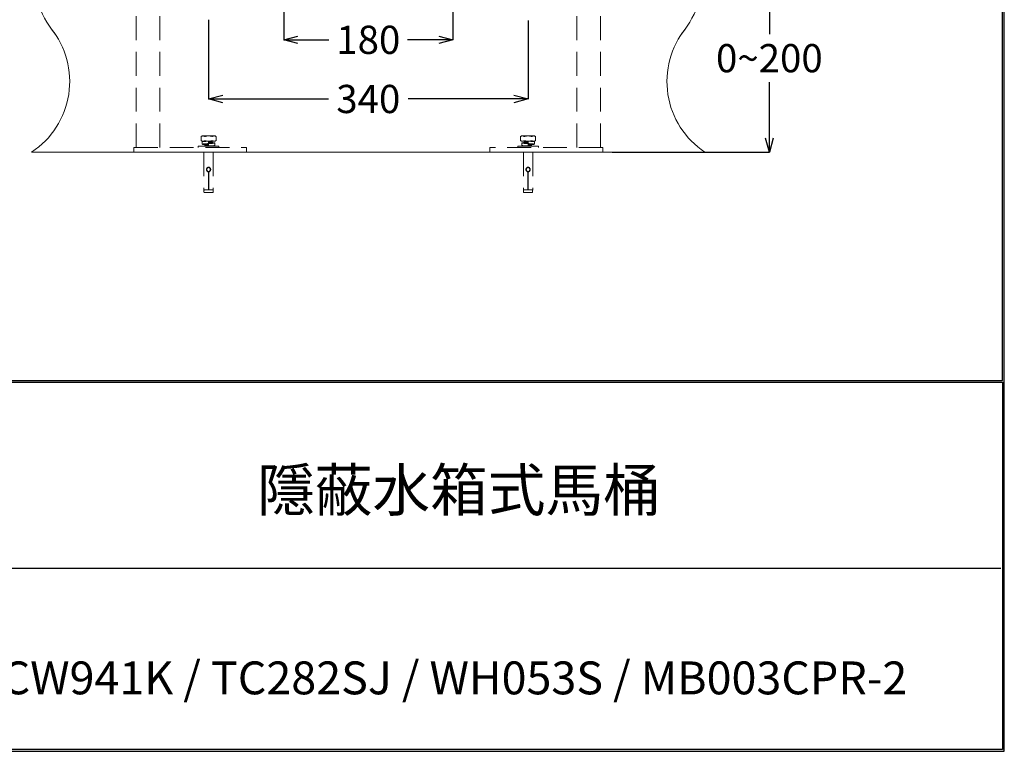
# Model space of a CAD drawing. Units: millimetres. Extents: x 190 to 2590, y 3374 to 6958.
# Drawn here: x 1542 to 2590, y 3374 to 4153 of the extents above; entities that cross this region are included whole.
import ezdxf

# ---------------------------------------------------------------- set-up
doc = ezdxf.new("R2010")
doc.units = ezdxf.units.MM
doc.linetypes.add('DASHED', pattern=[19.049999999999997, 12.7, -6.35])
doc.layers.add('標註線', color=7, linetype='Continuous', lineweight=9)
doc.layers.add('牆壁線', color=4, linetype='Continuous', lineweight=50)
doc.layers.add('繪圖線', color=7, linetype='Continuous')
doc.layers.get('0').off()
doc.styles.get("Standard").update_dxf_attribs({"font": 'Microsoft JhengHei.ttf', "height": 30})
doc.dimstyles.get("Standard").update_dxf_attribs({"dimtxt": 30, "dimasz": 15, "dimexe": 0, "dimexo": 10, "dimgap": 10, "dimtad": 0, "dimtih": 1, "dimtoh": 1, "dimdec": 1, "dimdsep": 46, "dimtxsty": 'Standard', "dimblk": 'OPEN30', "dimcen": 0.09, "dimadec": 0, "dimazin": 2, "dimtfac": 1, "dimtdec": 1, "dimtofl": 0, "dimtmove": 1, "dimatfit": 3, "dimldrblk": 'OPEN30', "dimfxl": 0, "dimtolj": 1, "dimtzin": 0, "dimarcsym": 0})

# ---------------------------------------------------------------- blocks, each defined once
blk = doc.blocks.new('_Open30')
at = {"color": 0, "linetype": 'ByBlock', "lineweight": -2}
for p, q in [((-1, 0.26794919), (0, 0)), ((0, 0), (-1, -0.26794919)), ((0, 0), (-1, 0))]:
    blk.add_line(p, q, dxfattribs=at)
blk = doc.blocks.new('*D13')
at = {"layer": '標註線', "color": 0, "lineweight": -2}
for p, q in [((1742.621283570999, 4152.783678244445), (1742.621283570999, 4068.544091692837)), ((2082.621283570999, 4151.981078014514), (2082.621283570999, 4068.544091692837)), ((1757.621283570999, 4068.544091692837), (1870.374672854408, 4068.544091692837)), ((2067.621283570999, 4068.544091692837), (1954.867894287591, 4068.544091692837))]:
    blk.add_line(p, q, dxfattribs=at)
at = {"layer": '標註線', "color": 0, "lineweight": -2, "xscale": 15, "yscale": 15, "zscale": 15, "rotation": 180}
blk.add_blockref('_Open30', (1742.621283570999, 4068.544091692837), dxfattribs=at)
at = {"layer": '標註線', "color": 0, "lineweight": -2, "xscale": 15, "yscale": 15, "zscale": 15}
blk.add_blockref('_Open30', (2082.621283570999, 4068.544091692837), dxfattribs=at)
at = {"layer": '標註線', "color": 0, "insert": (1912.621283570999, 4068.544091692837), "char_height": 30, "attachment_point": 5}
blk.add_mtext('\\A1;340', dxfattribs=at)
blk = doc.blocks.new('*D14')
at = {"layer": '標註線', "color": 0, "lineweight": -2}
for p, q in [((2223.657008902263, 4211.963934408605), (2339.476496157162, 4211.963934408605)), ((2339.476496157162, 4196.963934408605), (2339.476496157162, 4137.467485086462)), ((2339.476496157162, 4026.963934408605), (2339.476496157162, 4086.460383730749)), ((2172.121283570846, 4011.963934408605), (2339.476496157162, 4011.963934408605))]:
    blk.add_line(p, q, dxfattribs=at)
at = {"layer": '標註線', "color": 0, "lineweight": -2, "xscale": 15, "yscale": 15, "zscale": 15}
for p, rotation in [((2339.476496157162, 4211.963934408605), 90), ((2339.476496157162, 4011.963934408605), 270)]:
    blk.add_blockref('_Open30', p, dxfattribs=dict(at, rotation=rotation))
at = {"layer": '標註線', "color": 0, "insert": (2339.476496157161, 4111.963934408606), "char_height": 30, "attachment_point": 5}
blk.add_mtext('\\A1;0~200', dxfattribs=at)
blk = doc.blocks.new('*D25')
at = {"layer": '標註線', "color": 0, "lineweight": -2}
for p, q in [((1822.621283570901, 4493.963934408607), (1822.621283570901, 4131.529519474783)), ((2002.621283570901, 4493.963934408607), (2002.621283570901, 4131.529519474783)), ((1837.621283570901, 4131.529519474783), (1870.771703196466, 4131.529519474783)), ((1987.621283570901, 4131.529519474783), (1954.470863945336, 4131.529519474783))]:
    blk.add_line(p, q, dxfattribs=at)
at = {"layer": '標註線', "color": 0, "lineweight": -2, "xscale": 15, "yscale": 15, "zscale": 15, "rotation": 180}
blk.add_blockref('_Open30', (1822.621283570901, 4131.529519474783), dxfattribs=at)
at = {"layer": '標註線', "color": 0, "lineweight": -2, "xscale": 15, "yscale": 15, "zscale": 15}
blk.add_blockref('_Open30', (2002.621283570901, 4131.529519474783), dxfattribs=at)
at = {"layer": '標註線', "color": 0, "insert": (1912.621283570901, 4131.529519474783), "char_height": 30, "attachment_point": 5}
blk.add_mtext('\\A1;180', dxfattribs=at)

msp = doc.modelspace()

# ---------------------------------------------------------------- linework, layer by layer
at = {"layer": '牆壁線', "lineweight": 0}
msp.add_line((1554.307534464428, 4011.963934408606), (2270.935032677367, 4011.963934408605), dxfattribs=at)
for centre, radius, start, end in [((1668.436468751406, 4209.013689463841), 114.1670599898037, 178.5192278509061, 218.5685107275523), ((2156.806098390389, 4209.013689463841), 114.1670599898037, 321.4314892724487, 1.48077214909389), ((1504.819511579558, 4087.132493342318), 89.99653694017634, 303.3593351139693, 39.07514601276883), ((2320.423055562236, 4087.132493342318), 89.99653694017634, 140.924853987224, 236.6406648860262)]:
    msp.add_arc(centre, radius, start, end, dxfattribs=at)
at = {"layer": '繪圖線', "linetype": 'DASHED', "lineweight": 0, "ltscale": 2}
for p, q in [((1665.621283569661, 4016.963934408584), (1665.621283569661, 4211.963934408606)), ((1690.621283569566, 4016.963934408584), (1690.621283569566, 4211.963934408606)), ((2134.621283572228, 4016.963934408584), (2134.621283572228, 4211.963934408606)), ((2159.621283572134, 4016.963934408584), (2159.621283572134, 4211.963934408606)), ((1734.694543119087, 4028.628945736886), (1734.694543119087, 4024.198913814644)), ((1735.621283571916, 4029.163934407825), (1734.694657106669, 4028.628946369343)), ((1734.727789339111, 4024.179793543006), (1735.621283571916, 4023.663934409626)), ((1735.621349220772, 4029.163934407825), (1749.621217921504, 4029.163934407825)), ((1739.47128357067, 4029.163934407825), (1739.771283570106, 4029.463934409805)), ((1745.471283569623, 4029.463934409805), (1739.771283570106, 4029.463934409805)), ((1745.771283571605, 4029.163934407825), (1745.471283569623, 4029.463934409805)), ((1749.621283570345, 4029.163934407825), (1750.514777800632, 4028.648075274445)), ((1750.547893838022, 4024.198913095826), (1749.621283570345, 4023.663934409626)), ((1750.548024023181, 4028.628945736886), (1750.548024023181, 4024.198913814644)), ((2074.694543118613, 4028.628945736886), (2074.694543118613, 4024.198913814644)), ((2074.694673303772, 4024.198913095826), (2075.62128357145, 4023.663934409626)), ((2075.62128357145, 4029.163934407825), (2074.727789341162, 4028.648075274445)), ((2089.621217921022, 4029.163934407825), (2075.621349220291, 4029.163934407825)), ((2079.471283570189, 4029.163934407825), (2079.771283572171, 4029.463934409805)), ((2079.771283572171, 4029.463934409805), (2085.471283571688, 4029.463934409805)), ((2085.771283571124, 4029.163934407825), (2085.471283571688, 4029.463934409805)), ((2089.621283569878, 4029.163934407825), (2090.547910035125, 4028.628946369343)), ((2090.514777802683, 4024.179793543006), (2089.621283569878, 4023.663934409626)), ((2090.548024022707, 4028.628945736886), (2090.548024022707, 4024.198913814644)), ((1663.121283570948, 4016.963934408584), (1783.121283570461, 4016.963934408584)), ((1663.121283570948, 4016.963934408584), (1663.121283570948, 4011.963934408606)), ((1731.621283570927, 4018.463934408324), (1731.621283570927, 4016.963934408584)), ((1753.621283571349, 4018.463934408324), (1731.621283570927, 4018.463934408324)), ((1735.621349228382, 4023.663934409626), (1749.621217911346, 4023.663934409626)), ((1735.921283571366, 4023.013934409144), (1735.921283571366, 4020.413934409766)), ((1738.772995785122, 4020.450252650566), (1738.771283571125, 4020.444319167384)), ((1738.771283571125, 4020.233549649885), (1738.771283571125, 4020.444319167384)), ((1738.772995785122, 4019.200252651206), (1738.771283571125, 4019.194319165486)), ((1738.771283571125, 4018.983549650526), (1738.771283571125, 4019.194319165486)), ((1738.861898759471, 4020.604307552005), (1738.772995785122, 4020.450252650566)), ((1738.772995785122, 4020.227616166705), (1739.067569188857, 4019.717154170105)), ((1739.073140259763, 4019.720368979526), (1738.772995785122, 4019.200252651206)), ((1738.772995785122, 4018.977616164806), (1739.067569188857, 4018.467154170745)), ((1738.954014864288, 4023.663934409626), (1739.067569188857, 4023.467154170723)), ((1739.073140259763, 4023.470368980144), (1739.050533881305, 4023.431193506045)), ((1742.621283569872, 4018.463934408324), (1742.621283569872, 4023.663934409626)), ((1746.169426879958, 4022.832499836784), (1746.469571357138, 4023.352616165104)), ((1746.169426879958, 4021.582499837425), (1746.469571357138, 4022.102616165745)), ((1746.469571357138, 4022.325252652146), (1746.174997953403, 4022.835714651284)), ((1746.228893918767, 4021.492316243346), (1746.174997953403, 4021.585714649384)), ((1746.469571357138, 4018.575252651524), (1746.391009334937, 4018.711387873283)), ((1746.469571357138, 4023.575252651506), (1746.418394167147, 4023.663934409626)), ((1746.469571357138, 4023.352616165104), (1746.471283571151, 4023.358549650826)), ((1746.469571357138, 4022.102616165745), (1746.471283571151, 4022.108549651466)), ((1746.471283571151, 4023.358549650826), (1746.471283571151, 4023.569319165787)), ((1746.471283571151, 4022.108549651466), (1746.471283571151, 4022.319319166427)), ((1746.471283571151, 4018.463934408324), (1746.471283571151, 4018.569319165805)), ((1749.321283570902, 4019.113934408804), (1749.321283570902, 4021.713934408186)), ((1753.621283571349, 4018.463934408324), (1753.621283571349, 4016.963934408584)), ((1783.121283570461, 4016.963934408584), (1783.121283570461, 4011.963934408606)), ((2162.121283570846, 4016.963934408584), (2042.121283571333, 4016.963934408584)), ((2042.121283571333, 4016.963934408584), (2042.121283571333, 4011.963934408606)), ((2071.621283570445, 4018.463934408324), (2071.621283570445, 4016.963934408584)), ((2071.621283570445, 4018.463934408324), (2093.621283570867, 4018.463934408324)), ((2089.621217913412, 4023.663934409626), (2075.621349230448, 4023.663934409626)), ((2075.921283570892, 4019.113934408804), (2075.921283570892, 4021.713934408186)), ((2078.771283570643, 4023.358549650826), (2078.771283570643, 4023.569319165787)), ((2078.772995784656, 4023.352616165104), (2078.771283570643, 4023.358549650826)), ((2078.771283570643, 4022.108549651466), (2078.771283570643, 4022.319319166427)), ((2078.772995784656, 4022.102616165745), (2078.771283570643, 4022.108549651466)), ((2078.771283570643, 4018.463934408324), (2078.771283570643, 4018.569319165805)), ((2078.772995784656, 4023.575252651506), (2078.824172974647, 4023.663934409626)), ((2079.073140261836, 4022.832499836784), (2078.772995784656, 4023.352616165104)), ((2078.772995784656, 4022.325252652146), (2079.067569188391, 4022.835714651284)), ((2079.073140261836, 4021.582499837425), (2078.772995784656, 4022.102616165745)), ((2078.772995784656, 4018.575252651524), (2078.851557806857, 4018.711387873283)), ((2079.013673223027, 4021.492316243346), (2079.067569188391, 4021.585714649384)), ((2082.621283571923, 4018.463934408324), (2082.621283571923, 4023.663934409626)), ((2086.169426882031, 4023.470368980144), (2086.192033260489, 4023.431193506045)), ((2086.169426882031, 4019.720368979526), (2086.469571356672, 4019.200252651206)), ((2086.288552277506, 4023.663934409626), (2086.174997952937, 4023.467154170723)), ((2086.469571356672, 4020.227616166705), (2086.174997952937, 4019.717154170105)), ((2086.469571356672, 4018.977616164806), (2086.174997952937, 4018.467154170745)), ((2086.380668382323, 4020.604307552005), (2086.469571356672, 4020.450252650566)), ((2086.469571356672, 4020.450252650566), (2086.47128357067, 4020.444319167384)), ((2086.469571356672, 4019.200252651206), (2086.47128357067, 4019.194319165486)), ((2086.47128357067, 4020.233549649885), (2086.47128357067, 4020.444319167384)), ((2086.47128357067, 4018.983549650526), (2086.47128357067, 4019.194319165486)), ((2089.321283570428, 4023.013934409144), (2089.321283570428, 4020.413934409766)), ((2093.621283570867, 4018.463934408324), (2093.621283570867, 4016.963934408584)), ((2162.121283570846, 4016.963934408584), (2162.121283570846, 4011.963934408606)), ((1663.121283570948, 4011.963934408606), (1783.121283570461, 4011.963934408606)), ((1737.621283569893, 4011.963934408606), (1737.621283569893, 3971.713934407684)), ((1747.62128356985, 4011.963934408606), (1747.62128356985, 3971.713934407684)), ((2162.121283570846, 4011.963934408606), (2042.121283571333, 4011.963934408606)), ((2077.621283571944, 4011.963934408606), (2077.621283571944, 3971.713934407684)), ((2087.621283571901, 4011.963934408606), (2087.621283571901, 3971.713934407684)), ((1742.521283571743, 3991.390792656124), (1742.521283571743, 3971.463934407302)), ((1742.721283570525, 3991.390792656124), (1742.721283570525, 3971.463934407302)), ((2082.521283571269, 3991.390792656124), (2082.521283571269, 3971.463934407302)), ((2082.721283570051, 3991.390792656124), (2082.721283570051, 3971.463934407302)), ((1742.521283571743, 3971.713934407684), (1737.621283569893, 3971.713934407684)), ((1737.621283569893, 3971.713934407684), (1737.844256542787, 3971.490961434782)), ((1747.62128356985, 3971.713934407684), (1742.721283570525, 3971.713934407684)), ((1747.62128356985, 3971.713934407684), (1747.398310596935, 3971.490961434782)), ((2077.621283571944, 3971.713934407684), (2077.844256544859, 3971.490961434782)), ((2077.621283571944, 3971.713934407684), (2082.521283571269, 3971.713934407684)), ((2082.721283570051, 3971.713934407684), (2087.621283571901, 3971.713934407684)), ((2087.621283571901, 3971.713934407684), (2087.398310599007, 3971.490961434782)), ((1737.734362965271, 3971.019988957883), (1737.721283570547, 3970.906374150823)), ((1737.721283570547, 3970.906374150823), (1737.721283570547, 3969.463934409343)), ((1737.844256542787, 3971.490961434782), (1737.734362965271, 3971.019988957883)), ((1738.221283571304, 3968.963934408584), (1747.021283570964, 3968.963934408584)), ((1747.398310596935, 3971.490961434782), (1747.508204174472, 3971.019988957883)), ((1747.508204174472, 3971.019988957883), (1747.521283571721, 3970.906374150823)), ((1747.521283571721, 3970.906374150823), (1747.521283571721, 3969.463934409343)), ((2077.734362967322, 3971.019988957883), (2077.721283570073, 3970.906374150823)), ((2077.721283570073, 3970.906374150823), (2077.721283570073, 3969.463934409343)), ((2077.844256544859, 3971.490961434782), (2077.734362967322, 3971.019988957883)), ((2087.021283570491, 3968.963934408584), (2078.22128357083, 3968.963934408584)), ((2087.398310599007, 3971.490961434782), (2087.508204176523, 3971.019988957883)), ((2087.508204176523, 3971.019988957883), (2087.521283571247, 3970.906374150823)), ((2087.521283571247, 3970.906374150823), (2087.521283571247, 3969.463934409343))]:
    msp.add_line(p, q, dxfattribs=at)
at = {"layer": '繪圖線', "linetype": 'ByBlock'}
msp.add_line((2585.922016514553, 3568.913777855188), (1420.009299378798, 3568.913777855188), dxfattribs=at)
at = {"layer": '繪圖線', "lineweight": 30}
msp.add_lwpolyline([(189.5628867677151, 3374.303587981772), (2589.517032337339, 3374.303587981772), (2589.517032337339, 6818.335391779238), (189.5628867677151, 6818.335391779238)], close=True, dxfattribs=at)
at = {"layer": '繪圖線', "color": 0}
msp.add_lwpolyline([(2587.719524425949, 3769.036325323544), (2587.719524425949, 6816.537883867848), (191.3603946791045, 6816.537883867848), (191.3603946791045, 3769.036325323544)], close=True, dxfattribs=at)
at = {"layer": '繪圖線', "linetype": 'ByBlock'}
msp.add_lwpolyline([(191.3603946791045, 3767.238817412151), (2587.719524425949, 3767.238817412151), (2587.719524425949, 3376.101095893165), (191.3603946791045, 3376.101095893165)], close=True, dxfattribs=at)
at = {"layer": '繪圖線', "linetype": 'DASHED', "lineweight": 0, "ltscale": 2}
for centre, start, end in [((1738.221283571304, 3969.463934409343), 180, 270), ((1747.021283570964, 3969.463934409343), 270, 0), ((2078.22128357083, 3969.463934409343), 180, 270), ((2087.021283570491, 3969.463934409343), 270, 0)]:
    msp.add_arc(centre, 0.5000000007600001, start, end, dxfattribs=at)
for points in [[(1734.72803676812, 4028.647646718027), (1734.703058799289, 4028.633644508285), (1734.694544300186, 4028.628881220882)], [(1734.72803676812, 4024.180222099421), (1734.703063922465, 4024.194221441507), (1734.694544770082, 4024.198987334939)], [(1736.052638856021, 4029.163934407823), (1735.726034487652, 4029.083079941645), (1735.398572572096, 4028.969728748483), (1735.067475548229, 4028.824812586703), (1734.72803676812, 4028.647646718027)], [(1736.052638856021, 4023.663934409626), (1735.617205497791, 4023.778988233364), (1735.178733311488, 4023.951135849444), (1734.72803676812, 4024.180222099421)], [(1738.524114786818, 4028.671190590163), (1738.195988592688, 4028.839587494924), (1737.875655817053, 4028.977617620183), (1737.558400297126, 4029.086047004546), (1737.241804905421, 4029.163934407823)], [(1738.524114786818, 4024.156678227286), (1738.195976880754, 4023.988275782785), (1737.87564495856, 4023.850246991024), (1737.55839335531, 4023.741819765664), (1737.241804905421, 4023.663934409626)], [(1738.524114786818, 4028.671190590163), (1738.563816180624, 4028.657524214143), (1738.614778852378, 4028.653097354823), (1738.674537569543, 4028.658001355683), (1738.740621138157, 4028.672537082262)], [(1738.740621138157, 4024.155331735185), (1738.675870409144, 4024.169662473607), (1738.616378679009, 4024.174761759828), (1738.564637581057, 4024.170505105907), (1738.524114786818, 4024.156678227286)], [(1741.065849548406, 4029.163934407823), (1740.302565118673, 4029.043772814266), (1739.532856655551, 4028.880304182605), (1738.740621138157, 4028.672537082262)], [(1741.065849548406, 4023.663934409626), (1740.302583157751, 4023.784092652924), (1739.532884542201, 4023.947557997823), (1738.740621138157, 4024.155331735185)], [(1746.501946004104, 4028.672537082262), (1745.707474064995, 4028.880836345621), (1744.93791822284, 4029.044159666426), (1744.176717593869, 4029.163934407823)], [(1746.501946004104, 4024.155331735185), (1745.707448979938, 4023.947026505359), (1744.937900366636, 4023.783705836324), (1744.176717593869, 4023.663934409626)], [(1746.501946004104, 4028.672537082262), (1746.56671012146, 4028.658204266123), (1746.626205115503, 4028.653106917924), (1746.677769188154, 4028.657332799745), (1746.718452355442, 4028.671190590163)], [(1746.718452355442, 4024.156678227286), (1746.678764525244, 4024.170341921057), (1746.627901380849, 4024.174771861402), (1746.568064645046, 4024.169872803381), (1746.501946004104, 4024.155331735185)], [(1748.000762236854, 4029.163934407823), (1747.684145948569, 4029.086040842503), (1747.366883590959, 4028.977606875989), (1747.046563180043, 4028.839580225447), (1746.718452355442, 4028.671190590163)], [(1748.000762236854, 4023.663934409626), (1747.684151622929, 4023.741826303623), (1747.366892468268, 4023.850258502303), (1747.046572852367, 4023.988284017463), (1746.718452355442, 4024.156678227286)], [(1750.514530374141, 4028.647646718027), (1750.175073311122, 4028.824821377644), (1749.843965441451, 4028.969740198803), (1749.516510797923, 4029.083086454204), (1749.18992828624, 4029.163934407823)], [(1750.514530374141, 4024.180222099421), (1750.1740533792, 4024.002557158843), (1749.842460854688, 4023.85753755557), (1749.515671744473, 4023.744532478044), (1749.18992828624, 4023.663934409626)], [(1750.514530374141, 4028.647646718027), (1750.53950834044, 4028.633644508285), (1750.548022842089, 4028.628881220882)], [(1750.514530374141, 4024.180222099421), (1750.539503217264, 4024.194221441507), (1750.548022369647, 4024.198987334939)], [(2074.728036767653, 4028.647646718027), (2074.703058801354, 4028.633644508285), (2074.694544299705, 4028.628881220882)], [(2074.728036767653, 4024.180222099421), (2074.70306392453, 4024.194221441507), (2074.694544772147, 4024.198987334939)], [(2074.728036767653, 4028.647646718027), (2075.067493830672, 4028.824821377644), (2075.398601700344, 4028.969740198803), (2075.726056343871, 4029.083086454204), (2076.052638855555, 4029.163934407823)], [(2074.728036767653, 4024.180222099421), (2075.068513762594, 4024.002557158843), (2075.400106287106, 4023.85753755557), (2075.726895397321, 4023.744532478044), (2076.052638855555, 4023.663934409626)], [(2077.24180490494, 4029.163934407823), (2077.558421193225, 4029.086040842503), (2077.875683550835, 4028.977606875989), (2078.196003961751, 4028.839580225447), (2078.524114786352, 4028.671190590163)], [(2077.24180490494, 4023.663934409626), (2077.558415518865, 4023.741826303623), (2077.875674673526, 4023.850258502303), (2078.195994289427, 4023.988284017463), (2078.524114786352, 4024.156678227286)], [(2078.74062113769, 4028.672537082262), (2078.675857020334, 4028.658204266123), (2078.616362026291, 4028.653106917924), (2078.56479795364, 4028.657332799745), (2078.524114786352, 4028.671190590163)], [(2078.524114786352, 4024.156678227286), (2078.56380261655, 4024.170341921057), (2078.614665760945, 4024.174771861402), (2078.674502496749, 4024.169872803381), (2078.74062113769, 4024.155331735185)], [(2078.74062113769, 4028.672537082262), (2079.535093076799, 4028.880836345621), (2080.304648918954, 4029.044159666426), (2081.065849547925, 4029.163934407823)], [(2078.74062113769, 4024.155331735185), (2079.535118161856, 4023.947026505359), (2080.304666775158, 4023.783705836324), (2081.065849547925, 4023.663934409626)], [(2084.176717593388, 4029.163934407823), (2084.940002023121, 4029.043772814266), (2085.709710486243, 4028.880304182605), (2086.501946003637, 4028.672537082262)], [(2084.176717593388, 4023.663934409626), (2084.939983984043, 4023.784092652924), (2085.709682599593, 4023.947557997823), (2086.501946003637, 4024.155331735185)], [(2086.718452354976, 4028.671190590163), (2086.67875096117, 4028.657524214143), (2086.627788289416, 4028.653097354823), (2086.568029572251, 4028.658001355683), (2086.501946003637, 4028.672537082262)], [(2086.501946003637, 4024.155331735185), (2086.56669673265, 4024.169662473607), (2086.626188462785, 4024.174761759828), (2086.677929560737, 4024.170505105907), (2086.718452354976, 4024.156678227286)], [(2086.718452354976, 4028.671190590163), (2087.046578549106, 4028.839587494924), (2087.366911324741, 4028.977617620183), (2087.684166844668, 4029.086047004546), (2088.000762236373, 4029.163934407823)], [(2086.718452354976, 4024.156678227286), (2087.04659026104, 4023.988275782785), (2087.366922183234, 4023.850246991024), (2087.684173786484, 4023.741819765664), (2088.000762236373, 4023.663934409626)], [(2089.189928285773, 4029.163934407823), (2089.516532654142, 4029.083079941645), (2089.843994569698, 4028.969728748483), (2090.175091593565, 4028.824812586703), (2090.514530373674, 4028.647646718027)], [(2089.189928285773, 4023.663934409626), (2089.625361644004, 4023.778988233364), (2090.063833830306, 4023.951135849444), (2090.514530373674, 4024.180222099421)], [(2090.514530373674, 4028.647646718027), (2090.539508342506, 4028.633644508285), (2090.548022841608, 4028.628881220882)], [(2090.514530373674, 4024.180222099421), (2090.539503219329, 4024.194221441507), (2090.548022371712, 4024.198987334939)], [(1739.075889304306, 4023.433192221883), (1738.725286693352, 4023.407144285666), (1738.314606585071, 4023.375045520806), (1737.929827341923, 4023.342946753404), (1737.573263066468, 4023.310847988543), (1737.247058179153, 4023.278749223686), (1736.953174517486, 4023.246650458823), (1736.693379530345, 4023.214551691419), (1736.469235655542, 4023.18245292656), (1736.282090919351, 4023.150354161704), (1736.133070836378, 4023.118255396845), (1736.023071625339, 4023.086156631985), (1735.952754839393, 4023.054057864585), (1735.922543368182, 4023.021959099728), (1735.922329083634, 4023.014047385803)], [(1742.621283569864, 4021.063934407704), (1742.102084351729, 4021.031835642843), (1741.586007659727, 4020.999736877984), (1741.076157236701, 4020.967638113125), (1740.575599385902, 4020.935539345721), (1740.087344520416, 4020.903440580865), (1739.614329063083, 4020.871341815999), (1739.159397783467, 4020.839243051141), (1738.725286693352, 4020.807144286282), (1738.314606585071, 4020.775045518887), (1737.929827341923, 4020.742946754022), (1737.573263066468, 4020.710847989163), (1737.247058179153, 4020.678749224304), (1736.953174517486, 4020.646650456902), (1736.693379530345, 4020.614551692044), (1736.469235655542, 4020.582452927185), (1736.282090919351, 4020.55035416232), (1736.133070836378, 4020.518255397461), (1736.023071625339, 4020.486156630066), (1735.952754839393, 4020.454057865203), (1735.922543368182, 4020.421959100344), (1735.922329083634, 4020.414047386423)], [(1735.922329083634, 4020.414047386423), (1735.932618910647, 4020.389860335483), (1735.982920867446, 4020.357761568084), (1736.073146719511, 4020.325662803225), (1736.202753839007, 4020.293564038366), (1736.370962748199, 4020.261465273501), (1736.576761823522, 4020.229366508647), (1736.818913366147, 4020.197267741245), (1737.095961044204, 4020.165168976384), (1737.406238660882, 4020.133070211523), (1737.747880172155, 4020.100971446664), (1738.118830906005, 4020.068872679263), (1738.516859916908, 4020.036773914404), (1738.899907730938, 4020.007614170845)], [(1738.736426216401, 4020.575265466323), (1738.602134160883, 4020.535809408586), (1738.501985392428, 4020.495184409821), (1738.4415077181, 4020.454559408523), (1738.421283570086, 4020.413934409762)], [(1738.421283570086, 4020.413934409762), (1738.4415077181, 4020.373309408462), (1738.501985392428, 4020.332684409706), (1738.602134160883, 4020.292059408403), (1738.740989534675, 4020.251434409643)], [(1738.743743765906, 4020.57713660558), (1738.740989534675, 4020.57643440989), (1738.736426216401, 4020.575265466323)], [(1738.740989534675, 4020.251434409643), (1738.77114277385, 4020.243878168718)], [(1738.861720461628, 4020.605112564364), (1738.743743765906, 4020.57713660558)], [(1738.771283571125, 4020.233549649891), (1738.851450659957, 4020.276170344427)], [(1738.771283571125, 4018.983549650527), (1738.85153968188, 4019.026133845266)], [(1742.621283996585, 4020.75681738668), (1742.605429418192, 4020.755999920704), (1741.757489678956, 4020.711800529807), (1740.950006556825, 4020.667486155646), (1740.231116729683, 4020.62356837962), (1739.627501487845, 4020.579590420841), (1739.160401388272, 4020.534535027084), (1738.868187100972, 4020.489049253183), (1738.771842901984, 4020.450471695085)], [(1742.621284248042, 4019.506816297664), (1742.595492346369, 4019.505486429865), (1741.750914794986, 4019.461451824007), (1740.947107172233, 4019.417319811682), (1740.219601279005, 4019.372808193822), (1739.615939334191, 4019.328637365226), (1739.153235029717, 4019.283686022565), (1738.866193127305, 4019.238584728462), (1738.771853285503, 4019.200473786144)], [(1738.851450659957, 4020.276170344427), (1738.866193127305, 4020.277815212861), (1739.153235029717, 4020.322916506968), (1739.615939334191, 4020.367867849629), (1740.219601279005, 4020.412038678223), (1740.947107172233, 4020.456550296081), (1741.750914794986, 4020.500682308402), (1742.595492346369, 4020.544716914268), (1742.621284248042, 4020.546046782061)], [(1738.85153968188, 4019.026133845266), (1738.865911222874, 4019.027749153183), (1739.144690660232, 4019.071894317622), (1739.595535158584, 4019.116171879563), (1740.195511118898, 4019.160440818201), (1740.933822073068, 4019.205787247705), (1741.764415344569, 4019.251398175022), (1742.621283531767, 4019.296049807841)], [(1742.621283569864, 4021.063934407704), (1742.209611581431, 4021.023309408944), (1741.80190421802, 4020.982684407643), (1741.402087925973, 4020.942059408882), (1741.014013154749, 4020.901434407588), (1740.641417275601, 4020.860809408829), (1740.287888592266, 4020.820184407525), (1739.956831776606, 4020.779559408764), (1739.651435089963, 4020.738934407465), (1739.374639666927, 4020.698309408701), (1739.129111199389, 4020.657684409942), (1738.917214259705, 4020.617059408645), (1738.861720461628, 4020.605112564364)], [(1739.072278559684, 4019.720742971664), (1739.177697312534, 4019.762768229246), (1739.472353408502, 4019.809415458785), (1739.939340668581, 4019.856062688323), (1740.553102331596, 4019.902709917862), (1741.280049127625, 4019.949357149942), (1742.080397516762, 4019.996004379484), (1742.621284987192, 4020.026379586701)], [(1739.159397783467, 4023.439243050527), (1739.075889304306, 4023.433192221883)], [(1739.078864319945, 4018.465317743125), (1739.140530478046, 4018.503293008804), (1739.397885970448, 4018.549940240886), (1739.831647998519, 4018.596587470422), (1740.418078113446, 4018.643234699963), (1741.125082818307, 4018.689881929506), (1741.913969940051, 4018.736529161584), (1742.621284631587, 4018.776377921104)], [(1739.08818643745, 4023.462407017407), (1739.113227715785, 4023.494546653403), (1739.335631881095, 4023.541193882942), (1739.737849555193, 4023.587841115026), (1740.297868612946, 4023.63448834456), (1740.731677473548, 4023.663491682546)], [(1742.621283569864, 4023.663934409626), (1742.102084351729, 4023.631835642225), (1741.586007659727, 4023.599736877362), (1741.076157236701, 4023.567638112503), (1740.575599385902, 4023.535539347644), (1740.087344520416, 4023.503440582785), (1739.614329063083, 4023.471341815384), (1739.159397783467, 4023.439243050527)], [(1742.621283105047, 4023.046051609326), (1742.638735991142, 4023.046951485605), (1743.486272815248, 4023.091131674104), (1744.292841984436, 4023.135398804263), (1745.011680348627, 4023.179315594765), (1745.615309870347, 4023.223298468443), (1746.08240155999, 4023.268361609205), (1746.374468402817, 4023.313840050123), (1746.470723793256, 4023.352397031686)], [(1743.477989166578, 4023.301462023064), (1742.728757497662, 4023.262373462687), (1742.621282457341, 4023.256818254085)], [(1742.621281822339, 4022.526505846285), (1743.24556041884, 4022.561602047363), (1744.040403540868, 4022.608249276904), (1744.757582634829, 4022.654896508986), (1745.357848721567, 4022.701543738523), (1745.808351099706, 4022.748190968063), (1746.084435172885, 4022.794838197604), (1746.167379614573, 4022.834240727383)], [(1746.391717377726, 4022.276482264542), (1746.374468402817, 4022.274609565722), (1746.08240155999, 4022.229131124808), (1745.615309870347, 4022.184067984046), (1745.011680348627, 4022.140085110363), (1744.292841984436, 4022.09616831986), (1743.486272815248, 4022.051901189701), (1742.638735991142, 4022.007721001202), (1742.621283105047, 4022.006821124927)], [(1742.621283996585, 4021.796047871079), (1743.458391750868, 4021.839654408206), (1744.281335088464, 4021.884739268504), (1745.011952314042, 4021.929333522728), (1745.615153797506, 4021.973285639546), (1746.08229216473, 4022.018348701566), (1746.374441425487, 4022.063833794746), (1746.470723932955, 4022.102397060266)], [(1749.320238058655, 4021.713821431529), (1749.320023771546, 4021.705909717602), (1749.289812302897, 4021.673810952743), (1749.219495516922, 4021.641712185341), (1749.109496305882, 4021.609613420484), (1748.960476222925, 4021.577514655624), (1748.773331486718, 4021.545415890769), (1748.54918761193, 4021.513317125902), (1748.289392624789, 4021.481218358505), (1747.995508963122, 4021.449119593639), (1747.669304075778, 4021.417020828787), (1747.312739800353, 4021.384922063922), (1746.927960554658, 4021.352823296524), (1746.517280448923, 4021.320724531664), (1746.083169356261, 4021.288625766803), (1745.628238079178, 4021.256527001944), (1745.155222619327, 4021.224428237083), (1744.666967756373, 4021.192329469686), (1744.16640990556, 4021.160230704827), (1743.656559482548, 4021.128131939968), (1743.140482790561, 4021.096033175103), (1742.621283569864, 4021.063934407704)], [(1742.621283061872, 4021.276454259518), (1743.078472111923, 4021.302126829469), (1743.88387191336, 4021.34877405901), (1744.620174177104, 4021.395421288544), (1745.247083370323, 4021.442068520626), (1745.730290699557, 4021.488715750165), (1746.043351726996, 4021.535362979706), (1746.169029756038, 4021.582382337025)], [(1746.188348823325, 4021.483784111562), (1746.113455942887, 4021.470184408003), (1745.867927475349, 4021.429559409245), (1745.591132052312, 4021.388934407943), (1745.285735363123, 4021.348309409186), (1744.95467855001, 4021.307684407884), (1744.601149866674, 4021.267059409123), (1744.228553987527, 4021.226434407823), (1743.840479216302, 4021.185809409064), (1743.44066292424, 4021.145184407762), (1743.032955560844, 4021.104559409001), (1742.621283569864, 4021.063934407704)], [(1749.320238058655, 4019.113821432147), (1749.320023771546, 4019.105909718224), (1749.289812302897, 4019.073810950824), (1749.219495516922, 4019.041712185966), (1749.109496305882, 4019.009613421105), (1748.960476222925, 4018.977514656244), (1748.773331486718, 4018.945415891381), (1748.54918761193, 4018.913317123986), (1748.289392624789, 4018.881218359124), (1747.995508963122, 4018.849119594264), (1747.669304075778, 4018.817020829405), (1747.312739800353, 4018.784922062005), (1746.927960554658, 4018.752823297145), (1746.517280448923, 4018.720724532286), (1746.083169356261, 4018.688625767425), (1745.628238079178, 4018.656527002562), (1745.155222619327, 4018.624428235165), (1744.666967756373, 4018.592329470304), (1744.16640990556, 4018.560230705443), (1743.656559482548, 4018.528131940586), (1743.140482790561, 4018.496033173184), (1742.621283569864, 4018.463934408324)], [(1746.401788846018, 4023.531462170125), (1746.193180413869, 4023.493239724345), (1745.849452754857, 4023.454668249547), (1745.390220513564, 4023.416502615946), (1744.828939807321, 4023.378308275262), (1744.179507611141, 4023.339716490622), (1743.477989166578, 4023.301462023064)], [(1746.390995565609, 4018.526745928624), (1746.376755827758, 4018.525143099723), (1746.098252076928, 4018.4810196853), (1745.924771054833, 4018.459345169345)], [(1746.821283569643, 4021.713934408186), (1746.801059421628, 4021.67330940942), (1746.740581747301, 4021.632684408125), (1746.640432981392, 4021.59205940936), (1746.501577607585, 4021.551434408066), (1746.325352880023, 4021.510809409305), (1746.188348823325, 4021.483784111562)], [(1746.358249237903, 4021.910058488884), (1746.501577607585, 4021.876434408299), (1746.640432981392, 4021.835809409544), (1746.740581747301, 4021.795184408244), (1746.801059421628, 4021.754559409479), (1746.821283569643, 4021.713934408186)], [(1746.471283571151, 4018.569319165805), (1746.390995565609, 4018.526745928624)], [(1746.471283571151, 4022.319319166427), (1746.391717377726, 4022.276482264542)], [(1746.471283571151, 4023.569319165783), (1746.401788846018, 4023.531462170125)], [(1746.471440253586, 4022.110614343803), (1746.72570722282, 4022.091094903546), (1747.12373623627, 4022.058996136147), (1747.494686970105, 4022.026897371279), (1747.836328481379, 4021.994798606427), (1748.146606098071, 4021.962699841564), (1748.423653776128, 4021.930601074162), (1748.665805316206, 4021.898502309305), (1748.87160439153, 4021.866403544445), (1749.039813303269, 4021.834304779588), (1749.169420420232, 4021.802206014727), (1749.259646272283, 4021.770107247325), (1749.309948231614, 4021.73800848246), (1749.320238058655, 4021.713821431529)], [(2075.922329083139, 4021.713821431529), (2075.922543370248, 4021.705909717602), (2075.952754838897, 4021.673810952743), (2076.023071624873, 4021.641712185341), (2076.133070835912, 4021.609613420484), (2076.282090918869, 4021.577514655624), (2076.469235655076, 4021.545415890769), (2076.693379529864, 4021.513317125902), (2076.953174517005, 4021.481218358505), (2077.247058178672, 4021.449119593639), (2077.573263066016, 4021.417020828787), (2077.929827341442, 4021.384922063922), (2078.314606587136, 4021.352823296524), (2078.725286692871, 4021.320724531664), (2079.159397785533, 4021.288625766803), (2079.614329062616, 4021.256527001944), (2080.087344522467, 4021.224428237083), (2080.575599385421, 4021.192329469686), (2081.076157236234, 4021.160230704827), (2081.586007659246, 4021.128131939968), (2082.102084351233, 4021.096033175103), (2082.62128357193, 4021.063934407704)], [(2075.922329083139, 4019.113821432147), (2075.922543370248, 4019.105909718224), (2075.952754838897, 4019.073810950824), (2076.023071624873, 4019.041712185966), (2076.133070835912, 4019.009613421105), (2076.282090918869, 4018.977514656244), (2076.469235655076, 4018.945415891381), (2076.693379529864, 4018.913317123986), (2076.953174517005, 4018.881218359124), (2077.247058178672, 4018.849119594264), (2077.573263066016, 4018.817020829405), (2077.929827341442, 4018.784922062005), (2078.314606587136, 4018.752823297145), (2078.725286692871, 4018.720724532286), (2079.159397785533, 4018.688625767425), (2079.614329062616, 4018.656527002562), (2080.087344522467, 4018.624428235165), (2080.575599385421, 4018.592329470304), (2081.076157236234, 4018.560230705443), (2081.586007659246, 4018.528131940586), (2082.102084351233, 4018.496033173184), (2082.62128357193, 4018.463934408324)], [(2078.771126888208, 4022.110614343803), (2078.516859918974, 4022.091094903546), (2078.118830905524, 4022.058996136147), (2077.747880171689, 4022.026897371279), (2077.406238660416, 4021.994798606427), (2077.095961043723, 4021.962699841564), (2076.818913365666, 4021.930601074162), (2076.576761825588, 4021.898502309305), (2076.370962750264, 4021.866403544445), (2076.202753838525, 4021.834304779588), (2076.073146721562, 4021.802206014727), (2075.982920869511, 4021.770107247325), (2075.93261891018, 4021.73800848246), (2075.922329083139, 4021.713821431529)], [(2078.884317903891, 4021.910058488884), (2078.740989534209, 4021.876434408299), (2078.602134160402, 4021.835809409544), (2078.501985394493, 4021.795184408244), (2078.441507720166, 4021.754559409479), (2078.421283572151, 4021.713934408186)], [(2078.421283572151, 4021.713934408186), (2078.441507720166, 4021.67330940942), (2078.501985394493, 4021.632684408125), (2078.602134160402, 4021.59205940936), (2078.740989534209, 4021.551434408066), (2078.917214261771, 4021.510809409305), (2079.054218318469, 4021.483784111562)], [(2078.771283570643, 4023.569319165783), (2078.840778295776, 4023.531462170125)], [(2078.771283570643, 4022.319319166427), (2078.850849764068, 4022.276482264542)], [(2078.771283570643, 4018.569319165805), (2078.851571576185, 4018.526745928624)], [(2082.621284036747, 4023.046051609326), (2082.603831150652, 4023.046951485605), (2081.756294326547, 4023.091131674104), (2080.949725157358, 4023.135398804263), (2080.230886793167, 4023.179315594765), (2079.627257271447, 4023.223298468443), (2079.160165581804, 4023.268361609205), (2078.868098738977, 4023.313840050123), (2078.771843348538, 4023.352397031686)], [(2082.621283145209, 4021.796047871079), (2081.784175390926, 4021.839654408206), (2080.96123205333, 4021.884739268504), (2080.230614827752, 4021.929333522728), (2079.627413344288, 4021.973285639546), (2079.160274977064, 4022.018348701566), (2078.868125716307, 4022.063833794746), (2078.77184320884, 4022.102397060266)], [(2078.840778295776, 4023.531462170125), (2079.049386727925, 4023.493239724345), (2079.393114386937, 4023.454668249547), (2079.85234662823, 4023.416502615946), (2080.413627334473, 4023.378308275262), (2081.063059530653, 4023.339716490622), (2081.764577975216, 4023.301462023064)], [(2078.850849764068, 4022.276482264542), (2078.868098738977, 4022.274609565722), (2079.160165581804, 4022.229131124808), (2079.627257271447, 4022.184067984046), (2080.230886793167, 4022.140085110363), (2080.949725157358, 4022.09616831986), (2081.756294326547, 4022.051901189701), (2082.603831150652, 4022.007721001202), (2082.621284036747, 4022.006821124927)], [(2078.851571576185, 4018.526745928624), (2078.865811314036, 4018.525143099723), (2079.144315064866, 4018.4810196853), (2079.317796086961, 4018.459345169345)], [(2079.054218318469, 4021.483784111562), (2079.129111198908, 4021.470184408003), (2079.374639666446, 4021.429559409245), (2079.651435089482, 4021.388934407943), (2079.956831778672, 4021.348309409186), (2080.287888591784, 4021.307684407884), (2080.64141727512, 4021.267059409123), (2081.014013154268, 4021.226434407823), (2081.402087925492, 4021.185809409064), (2081.801904217554, 4021.145184407762), (2082.20961158095, 4021.104559409001), (2082.62128357193, 4021.063934407704)], [(2082.621284079923, 4021.276454259518), (2082.164095029871, 4021.302126829469), (2081.358695228434, 4021.34877405901), (2080.62239296469, 4021.395421288544), (2079.995483771471, 4021.442068520626), (2079.512276442237, 4021.488715750165), (2079.199215414798, 4021.535362979706), (2079.073537385756, 4021.582382337025)], [(2082.621285319455, 4022.526505846285), (2081.997006722954, 4022.561602047363), (2081.202163600926, 4022.608249276904), (2080.484984506965, 4022.654896508986), (2079.884718420227, 4022.701543738523), (2079.434216042088, 4022.748190968063), (2079.158131968909, 4022.794838197604), (2079.075187527221, 4022.834240727383)], [(2081.764577975216, 4023.301462023064), (2082.513809644132, 4023.262373462687), (2082.621284684453, 4023.256818254085)], [(2082.62128357193, 4023.663934409626), (2083.140482790065, 4023.631835642225), (2083.656559482067, 4023.599736877362), (2084.166409905093, 4023.567638112503), (2084.666967755892, 4023.535539347644), (2085.155222621378, 4023.503440582785), (2085.628238078712, 4023.471341815384), (2086.083169358327, 4023.439243050527)], [(2082.62128357193, 4021.063934407704), (2083.032955560363, 4021.023309408944), (2083.440662923774, 4020.982684407643), (2083.840479215821, 4020.942059408882), (2084.228553987045, 4020.901434407588), (2084.601149866193, 4020.860809408829), (2084.954678549529, 4020.820184407525), (2085.285735365188, 4020.779559408764), (2085.591132051831, 4020.738934407465), (2085.867927474867, 4020.698309408701), (2086.113455942405, 4020.657684409942), (2086.325352882089, 4020.617059408645), (2086.380846680167, 4020.605112564364)], [(2082.62128357193, 4021.063934407704), (2083.140482790065, 4021.031835642843), (2083.656559482067, 4020.999736877984), (2084.166409905093, 4020.967638113125), (2084.666967755892, 4020.935539345721), (2085.155222621378, 4020.903440580865), (2085.628238078712, 4020.871341815999), (2086.083169358327, 4020.839243051141), (2086.517280448442, 4020.807144286282), (2086.927960556724, 4020.775045518887), (2087.312739799871, 4020.742946754022), (2087.669304075326, 4020.710847989163), (2087.995508962641, 4020.678749224304), (2088.289392624308, 4020.646650456902), (2088.549187611449, 4020.614551692044), (2088.773331486252, 4020.582452927185), (2088.960476222444, 4020.55035416232), (2089.109496305416, 4020.518255397461), (2089.219495516455, 4020.486156630066), (2089.289812302402, 4020.454057865203), (2089.320023773612, 4020.421959100344), (2089.32023805816, 4020.414047386423)], [(2082.621283145209, 4020.75681738668), (2082.637137723602, 4020.755999920704), (2083.485077462838, 4020.711800529807), (2084.29256058497, 4020.667486155646), (2085.011450412111, 4020.62356837962), (2085.615065653949, 4020.579590420841), (2086.082165753523, 4020.534535027084), (2086.374380040822, 4020.489049253183), (2086.47072423981, 4020.450471695085)], [(2086.391116481837, 4020.276170344427), (2086.376374014489, 4020.277815212861), (2086.089332112077, 4020.322916506968), (2085.626627807603, 4020.367867849629), (2085.02296586279, 4020.412038678223), (2084.295459969561, 4020.456550296081), (2083.491652346808, 4020.500682308402), (2082.647074795425, 4020.544716914268), (2082.621282893752, 4020.546046782061)], [(2086.17028858211, 4019.720742971664), (2086.06486982926, 4019.762768229246), (2085.770213733292, 4019.809415458785), (2085.303226473213, 4019.856062688323), (2084.689464810198, 4019.902709917862), (2083.962518014169, 4019.949357149942), (2083.162169625032, 4019.996004379484), (2082.621282154602, 4020.026379586701)], [(2082.621282893752, 4019.506816297664), (2082.647074795425, 4019.505486429865), (2083.491652346808, 4019.461451824007), (2084.295459969561, 4019.417319811682), (2085.02296586279, 4019.372808193822), (2085.626627807603, 4019.328637365226), (2086.089332112077, 4019.283686022565), (2086.376374014489, 4019.238584728462), (2086.470713856291, 4019.200473786144)], [(2086.391027459914, 4019.026133845266), (2086.37665591892, 4019.027749153183), (2086.097876481562, 4019.071894317622), (2085.647031983211, 4019.116171879563), (2085.047056022896, 4019.160440818201), (2084.308745068726, 4019.205787247705), (2083.478151797225, 4019.251398175022), (2082.621283610027, 4019.296049807841)], [(2086.163702821849, 4018.465317743125), (2086.102036663749, 4018.503293008804), (2085.844681171347, 4018.549940240886), (2085.410919143275, 4018.596587470422), (2084.824489028349, 4018.643234699963), (2084.117484323487, 4018.689881929506), (2083.328597201743, 4018.736529161584), (2082.621282510207, 4018.776377921104)], [(2086.154380704344, 4023.462407017407), (2086.129339426009, 4023.494546653403), (2085.906935260699, 4023.541193882942), (2085.504717586601, 4023.587841115026), (2084.944698528848, 4023.63448834456), (2084.510889668246, 4023.663491682546)], [(2086.083169358327, 4023.439243050527), (2086.166677837488, 4023.433192221883)], [(2086.166677837488, 4023.433192221883), (2086.517280448442, 4023.407144285666), (2086.927960556724, 4023.375045520806), (2087.312739799871, 4023.342946753404), (2087.669304075326, 4023.310847988543), (2087.995508962641, 4023.278749223686), (2088.289392624308, 4023.246650458823), (2088.549187611449, 4023.214551691419), (2088.773331486252, 4023.18245292656), (2088.960476222444, 4023.150354161704), (2089.109496305416, 4023.118255396845), (2089.219495516455, 4023.086156631985), (2089.289812302402, 4023.054057864585), (2089.320023773612, 4023.021959099728), (2089.32023805816, 4023.014047385803)], [(2089.32023805816, 4020.414047386423), (2089.309948231147, 4020.389860335483), (2089.259646274349, 4020.357761568084), (2089.169420422283, 4020.325662803225), (2089.039813302787, 4020.293564038366), (2088.871604393596, 4020.261465273501), (2088.665805318272, 4020.229366508647), (2088.423653775647, 4020.197267741245), (2088.14660609759, 4020.165168976384), (2087.836328480912, 4020.133070211523), (2087.494686969639, 4020.100971446664), (2087.123736235789, 4020.068872679263), (2086.725707224886, 4020.036773914404), (2086.342659410856, 4020.007614170845)], [(2086.380846680167, 4020.605112564364), (2086.498823375888, 4020.57713660558)], [(2086.47128357067, 4018.983549650527), (2086.391027459914, 4019.026133845266)], [(2086.47128357067, 4020.233549649891), (2086.391116481837, 4020.276170344427)], [(2086.501577607119, 4020.251434409643), (2086.471424367944, 4020.243878168718)], [(2086.498823375888, 4020.57713660558), (2086.501577607119, 4020.57643440989), (2086.506140925393, 4020.575265466323)], [(2086.821283571709, 4020.413934409762), (2086.801059423694, 4020.373309408462), (2086.740581749366, 4020.332684409706), (2086.640432980911, 4020.292059408403), (2086.501577607119, 4020.251434409643)], [(2086.506140925393, 4020.575265466323), (2086.640432980911, 4020.535809408586), (2086.740581749366, 4020.495184409821), (2086.801059423694, 4020.454559408523), (2086.821283571709, 4020.413934409762)], [(1742.52128357175, 3990.928363207602), (1742.04288866874, 3991.012504085806), (1741.574248031229, 3991.222290351519), (1741.136700031548, 3991.568104087122), (1740.770171470733, 3992.043985205462), (1740.517421267559, 3992.61113815548), (1740.397719007608, 3993.219548295025), (1740.411603887125, 3993.836806346764), (1740.559417774883, 3994.440036776063), (1740.838467648584, 3994.992477002141), (1741.223739458681, 3995.443354586543), (1741.670495966737, 3995.760333642702), (1742.142349574726, 3995.942940305686), (1742.621274491914, 3996.002054193041), (1743.100302116534, 3995.942919183044)], [(1742.416850379548, 3995.527196613426), (1742.010873855961, 3995.421464142644), (1741.619055470186, 3995.201844909545), (1741.267224944484, 3994.862653865803), (1740.994832367604, 3994.420788247124), (1740.83290700438, 3993.919256900686), (1740.789143297148, 3993.397068514023), (1740.863012781101, 3992.877385458905), (1741.054632029565, 3992.38677586608), (1741.351067103442, 3991.967711898518), (1741.716664126881, 3991.658570281605), (1742.113868107681, 3991.468975438542), (1742.52128357175, 3991.390792656121)], [(1742.721283570525, 3991.390792656121), (1743.128616875747, 3991.468948588203), (1743.525785179703, 3991.65849446006), (1743.89140684115, 3991.967610392505), (1744.187862199466, 3992.386639960843), (1744.379528064539, 3992.877284524384), (1744.453420583766, 3993.396954274984), (1744.409691189383, 3993.919100723706), (1744.247770845202, 3994.420709679847), (1743.975431608324, 3994.862542832241), (1743.623638644141, 3995.20175088382), (1743.2317849676, 3995.421427406625), (1742.825729706554, 3995.527194964961), (1742.416850379548, 3995.527196613426)], [(1743.100302116534, 3995.942919183044), (1743.572222356317, 3995.760252743701), (1744.018955039191, 3995.4432384552), (1744.404190260593, 3994.992340395866), (1744.683221498297, 3994.439840327384), (1744.830982594704, 3993.836658627983), (1744.844835782653, 3993.219403570902), (1744.725085694485, 3992.610946819823), (1744.472308849257, 3992.043839208805), (1744.10574337716, 3991.567978992125), (1743.668162997576, 3991.222196137842), (1743.199573203219, 3991.012471980201), (1742.721283570525, 3990.928363207602)], [(2082.14226502526, 3995.942919183044), (2081.670344785477, 3995.760252743701), (2081.223612102603, 3995.4432384552), (2080.838376881201, 3994.992340395866), (2080.559345643497, 3994.439840327384), (2080.411584547091, 3993.836658627983), (2080.397731359141, 3993.219403570902), (2080.517481447309, 3992.610946819823), (2080.770258292537, 3992.043839208805), (2081.136823764634, 3991.567978992125), (2081.574404144219, 3991.222196137842), (2082.042993938575, 3991.012471980201), (2082.521283571269, 3990.928363207602)], [(2082.521283571269, 3991.390792656121), (2082.113950266047, 3991.468948588203), (2081.716781962091, 3991.65849446006), (2081.351160300644, 3991.967610392505), (2081.054704942328, 3992.386639960843), (2080.863039077255, 3992.877284524384), (2080.789146558028, 3993.396954274984), (2080.832875952411, 3993.919100723706), (2080.994796296592, 3994.420709679847), (2081.267135533471, 3994.862542832241), (2081.618928497653, 3995.20175088382), (2082.010782174194, 3995.421427406625), (2082.41683743524, 3995.527194964961), (2082.825716762246, 3995.527196613426)], [(2082.721283570044, 3990.928363207602), (2083.199678473054, 3991.012504085806), (2083.668319110565, 3991.222290351519), (2084.105867110246, 3991.568104087122), (2084.472395671061, 3992.043985205462), (2084.725145874235, 3992.61113815548), (2084.844848134187, 3993.219548295025), (2084.830963254669, 3993.836806346764), (2084.683149366911, 3994.440036776063), (2084.40409949321, 3994.992477002141), (2084.018827683113, 3995.443354586543), (2083.572071175057, 3995.760333642702), (2083.100217567068, 3995.942940305686), (2082.62129264988, 3996.002054193041), (2082.14226502526, 3995.942919183044)], [(2082.825716762246, 3995.527196613426), (2083.231693285833, 3995.421464142644), (2083.623511671608, 3995.201844909545), (2083.97534219731, 3994.862653865803), (2084.247734774191, 3994.420788247124), (2084.409660137414, 3993.919256900686), (2084.453423844646, 3993.397068514023), (2084.379554360693, 3992.877385458905), (2084.187935112229, 3992.38677586608), (2083.891500038352, 3991.967711898518), (2083.525903014913, 3991.658570281605), (2083.128699034113, 3991.468975438542), (2082.721283570044, 3991.390792656121)]]:
    msp.add_spline(points, degree=3, dxfattribs=at)

# ---------------------------------------------------------------- texts
at = {"layer": '繪圖線', "attachment_point": 1}
for s, insert, char_height, width in [('隱蔽水箱式馬桶', (1794.246350273217, 3674.843473547797), 45, 915.9777520953912), ('{\\W2.88626; }CW941K / TC282SJ / WH053S / MB003CPR-2', (1491.397015316517, 3469.943920268302), 35, 1033.924334627576)]:
    msp.add_mtext(s, dxfattribs=dict(at, insert=insert, char_height=char_height, width=width))

# ---------------------------------------------------------------- dimensions: what is measured, and where the dimension line sits
at = {"layer": '標註線'}
for base, p1, p2, picture, middle in [((2002.621283570901, 4131.529519474783), (1822.621283570901, 4503.963934408607), (2002.621283570901, 4503.963934408607), '*D25', (1912.621283570901, 4131.529519474783)), ((2082.621283570999, 4068.544091692837), (1742.621283570999, 4162.783678244445), (2082.621283570999, 4161.981078014514), '*D13', (1912.621283570999, 4068.544091692837))]:
    dim = msp.add_linear_dim(base=base, p1=p1, p2=p2, dimstyle='Standard', dxfattribs=at)
    dim.commit()
    dim.dimension.update_dxf_attribs({"geometry": picture, "text_midpoint": middle})
dim = msp.add_linear_dim(base=(2339.476496157162, 4211.963934408605), p1=(2162.121283570846, 4011.963934408605), p2=(2213.657008902263, 4211.963934408605), angle=90, text='0~<>', dimstyle='Standard', dxfattribs=at)
dim.commit()
dim.dimension.update_dxf_attribs({"geometry": '*D14', "text_midpoint": (2339.476496157161, 4111.963934408606)})

doc.saveas('drawing.dxf')
